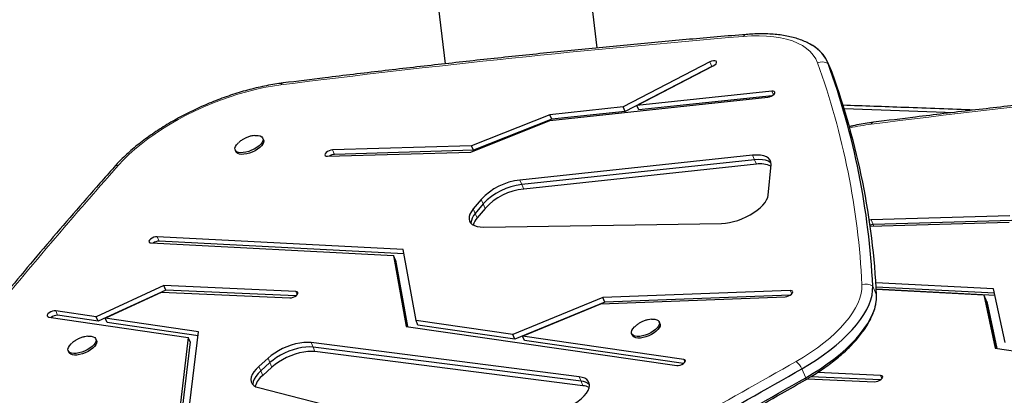
# Model space of a CAD drawing. Extents: x -92 to 338, y -9 to 446.
# Drawn here: x 118 to 141, y 210 to 219 of the extents above; entities that cross this region are included whole.
import ezdxf

# ---------------------------------------------------------------- set-up
doc = ezdxf.new("R2010")
doc.units = 0
doc.header["$LTSCALE"] = 0.125
doc.header["$MEASUREMENT"] = 0
doc.layers.add('CONTOUR', color=7, linetype='CONTINUOUS')

msp = doc.modelspace()

# ---------------------------------------------------------------- linework, layer by layer
at = {"layer": 'CONTOUR', "lineweight": 25}
for p, q in [((131.31437, 218.0044), (130.84189, 221.91181)), ((127.32539, 221.83742), (127.83282, 217.64103)), ((133.88883, 217.68355), (131.90636, 216.65544)), ((133.93313, 217.58126), (131.95065, 216.55314)), ((132.21854, 216.68873), (133.96828, 217.59615)), ((133.9701, 217.5971), (133.93313, 217.58126)), ((136.66889, 217.47922), (136.58029, 217.68381)), ((136.68425, 217.44072), (136.66889, 217.47922)), ((135.30575, 217.01794), (132.21854, 216.68873)), ((135.31397, 216.91179), (132.26283, 216.58643)), ((130.22841, 216.34461), (135.21252, 216.8761)), ((132.26283, 216.58643), (132.21854, 216.68873)), ((130.22695, 216.47635), (128.43401, 215.76327)), ((131.90636, 216.65544), (130.22695, 216.47635)), ((130.27125, 216.37405), (130.22695, 216.47635)), ((131.95065, 216.55314), (130.27125, 216.37405)), ((131.95065, 216.55314), (131.90636, 216.65544)), ((128.41987, 215.62274), (130.22841, 216.34461)), ((130.27125, 216.37405), (128.4783, 215.66097)), ((123.67841, 215.90277), (123.6618, 215.94113)), ((123.03081, 215.66791), (123.04742, 215.62955)), ((125.14128, 215.52753), (128.41987, 215.62274)), ((128.43401, 215.76327), (125.25931, 215.67108)), ((128.4783, 215.66097), (125.3036, 215.56878)), ((128.4783, 215.66097), (128.43401, 215.76327)), ((134.86698, 215.54823), (129.54195, 214.98038)), ((134.91128, 215.44593), (129.58624, 214.87809)), ((134.95557, 215.34363), (129.63054, 214.77579)), ((135.22414, 214.63466), (135.28779, 215.33753)), ((128.65737, 214.53792), (128.47651, 214.31847)), ((128.70167, 214.43562), (128.5208, 214.21618)), ((128.74597, 214.33332), (128.5651, 214.11388)), ((128.71571, 213.90451), (134.15796, 213.98893)), ((137.55411, 213.92589), (140.73779, 214.01834)), ((140.75192, 214.15887), (137.57722, 214.06668)), ((140.79622, 214.05658), (137.62152, 213.96438)), ((121.1049, 213.54108), (126.65141, 213.2514)), ((126.87336, 213.39042), (121.2442, 213.68442)), ((126.89158, 213.28949), (121.2885, 213.58212)), ((127.16703, 211.76319), (126.87336, 213.39042)), ((126.65141, 213.2514), (126.94359, 211.63111)), ((126.6957, 213.14911), (126.65141, 213.2514)), ((126.6957, 213.14911), (126.97013, 211.62727)), ((140.3794, 212.49124), (137.68605, 212.6319)), ((121.39675, 212.56523), (119.85269, 211.8512)), ((121.44104, 212.46293), (119.89698, 211.74891)), ((120.05742, 211.82112), (121.34778, 212.41782)), ((121.34778, 212.41782), (124.28177, 212.28593)), ((124.41935, 212.42934), (121.39675, 212.56523)), ((121.44104, 212.46293), (121.39675, 212.56523)), ((124.41594, 212.32919), (121.44104, 212.46293)), ((135.72633, 212.45217), (131.43971, 212.29125)), ((140.40104, 212.39012), (137.69246, 212.53158)), ((140.41186, 212.33956), (137.69546, 212.48143)), ((137.6955, 212.4808), (140.15745, 212.35222)), ((140.64209, 211.26381), (140.3794, 212.49124)), ((131.43971, 212.29125), (129.38098, 211.44273)), ((131.48401, 212.18895), (129.42528, 211.34043)), ((131.39508, 212.15044), (135.6108, 212.3087)), ((131.48401, 212.18895), (131.43971, 212.29125)), ((135.72833, 212.34828), (131.48401, 212.18895)), ((140.15745, 212.35222), (140.41866, 211.13173)), ((140.20174, 212.24992), (140.15745, 212.35222)), ((140.20174, 212.24992), (140.44177, 211.12839)), ((140.22389, 212.19877), (140.20174, 212.24992)), ((140.22389, 212.19877), (140.45333, 211.12671)), ((119.85269, 211.8512), (118.92452, 211.98759)), ((129.60079, 211.41091), (131.39508, 212.15044)), ((118.76577, 211.84616), (121.95842, 211.37701)), ((119.89698, 211.74891), (118.96881, 211.8853)), ((119.89698, 211.74891), (119.85269, 211.8512)), ((122.1946, 211.50707), (120.05742, 211.82112)), ((120.10171, 211.71882), (120.05742, 211.82112)), ((129.38098, 211.44273), (127.16703, 211.76319)), ((127.21132, 211.66089), (127.16703, 211.76319)), ((132.74731, 211.69699), (132.7307, 211.73535)), ((122.18315, 211.41296), (120.10171, 211.71882)), ((121.99646, 209.87832), (122.1946, 211.50707)), ((126.94359, 211.63111), (133.13326, 210.73519)), ((129.42528, 211.34043), (127.21132, 211.66089)), ((119.85802, 211.30801), (119.84141, 211.34637)), ((121.95842, 211.37701), (121.76062, 209.75596)), ((122.00272, 211.27471), (121.81565, 209.7416)), ((122.00272, 211.27471), (121.95842, 211.37701)), ((129.42528, 211.34043), (129.38098, 211.44273)), ((133.29161, 210.87669), (129.60079, 211.41091)), ((129.64508, 211.30862), (129.60079, 211.41091)), ((133.28405, 210.78189), (129.64508, 211.30862)), ((132.09972, 211.46213), (132.11633, 211.42377)), ((119.21042, 211.07315), (119.22703, 211.03479)), ((130.89813, 210.47983), (124.7675, 211.26011)), ((130.94242, 210.37753), (124.8118, 211.15781)), ((130.98672, 210.27523), (124.85609, 211.05552)), ((140.41866, 211.13173), (146.60832, 210.23581)), ((123.78202, 210.90525), (123.57271, 210.71612)), ((123.82632, 210.80295), (123.61701, 210.61382)), ((123.87061, 210.70065), (123.6613, 210.51152)), ((136.12133, 210.43451), (137.65767, 210.36544)), ((137.79185, 210.40871), (136.1979, 210.48036)), ((137.79525, 210.50886), (136.34757, 210.57394)), ((123.56665, 210.23076), (128.76726, 208.90239))]:
    msp.add_line(p, q, dxfattribs=at)
at = {"layer": 'CONTOUR', "lineweight": 18}
for p, q in [((133.93313, 217.58126), (133.88883, 217.68355)), ((136.68425, 217.44072), (136.59566, 217.64531)), ((135.34275, 216.93249), (135.30575, 217.01794)), ((125.3036, 215.56878), (125.25931, 215.67108)), ((134.91128, 215.44593), (134.86698, 215.54823)), ((134.95557, 215.34363), (134.91128, 215.44593)), ((129.58624, 214.87809), (129.54195, 214.98038)), ((129.63054, 214.77579), (129.58624, 214.87809)), ((128.70167, 214.43562), (128.65737, 214.53792)), ((128.74597, 214.33332), (128.70167, 214.43562)), ((128.5208, 214.21618), (128.47651, 214.31847)), ((128.5651, 214.11388), (128.5208, 214.21618)), ((137.62152, 213.96438), (137.57722, 214.06668)), ((137.63714, 213.9283), (137.62152, 213.96438)), ((121.2885, 213.58212), (121.2442, 213.68442)), ((124.44992, 212.35874), (124.41935, 212.42934)), ((135.7604, 212.37348), (135.72633, 212.45217)), ((137.70281, 212.34787), (137.61422, 212.55246)), ((118.96881, 211.8853), (118.92452, 211.98759)), ((124.8118, 211.15781), (124.7675, 211.26011)), ((124.85609, 211.05552), (124.8118, 211.15781)), ((123.82632, 210.80295), (123.78202, 210.90525)), ((133.3182, 210.81527), (133.29161, 210.87669)), ((123.61701, 210.61382), (123.57271, 210.71612)), ((123.6613, 210.51152), (123.61701, 210.61382)), ((123.87061, 210.70065), (123.82632, 210.80295)), ((136.08387, 210.45744), (135.99528, 210.66204)), ((130.94242, 210.37753), (130.89813, 210.47983)), ((130.98672, 210.27523), (130.94242, 210.37753)), ((137.82583, 210.43825), (137.79525, 210.50886))]:
    msp.add_line(p, q, dxfattribs=at)
at = {"layer": 'CONTOUR', "lineweight": 18, "flags": 128}
for points in [[(136.35173, 217.66396), (136.30979, 217.75632), (136.25394, 217.84233), (136.18442, 217.9216), (136.10158, 217.99376), (136.00579, 218.05846), (135.8975, 218.11542), (135.77721, 218.16435), (135.64549, 218.20504), (135.50295, 218.23729), (135.35025, 218.26096), (135.18811, 218.27593), (135.01728, 218.28214), (134.83855, 218.27955), (134.65277, 218.26818)], [(124.07138, 217.15874), (123.8825, 217.13133), (123.68958, 217.09612), (123.49343, 217.05326), (123.2949, 217.00292), (123.09484, 216.94534), (122.8941, 216.88074), (122.69353, 216.80941), (122.49401, 216.73165), (122.29637, 216.64779), (122.10147, 216.5582), (121.91014, 216.46326), (121.72319, 216.36337), (121.54143, 216.25896), (121.36563, 216.15047), (121.19655, 216.03837), (121.03491, 215.92314), (120.8814, 215.80528), (120.73667, 215.68528), (120.60134, 215.56366), (120.476, 215.44094), (120.36118, 215.31764)], [(135.86543, 210.8309), (136.03353, 210.9311), (136.19496, 211.03528), (136.34886, 211.14289), (136.49444, 211.25336), (136.63092, 211.36611), (136.75759, 211.48054), (136.87378, 211.59606), (136.97888, 211.71205), (137.07234, 211.82791), (137.15366, 211.94303), (137.22242, 212.0568), (137.27826, 212.16862), (137.32088, 212.27791), (137.35005, 212.38409), (137.36563, 212.4866), (137.36754, 212.5849)], [(136.07827, 210.40936), (136.08014, 210.41069), (136.08445, 210.4172), (136.08652, 210.42728), (136.08633, 210.44078), (136.08387, 210.45744)]]:
    msp.add_lwpolyline(points, dxfattribs=at)
at = {"layer": 'CONTOUR', "lineweight": 25, "flags": 128}
for points in [[(133.96828, 217.59615), (134.00348, 217.61828), (134.02965, 217.64302), (134.04362, 217.66737), (134.04371, 217.68841), (134.02992, 217.70358), (134.0039, 217.71108), (133.96879, 217.70998), (133.92883, 217.70042), (133.88883, 217.68355)], [(135.21252, 216.8761), (135.25199, 216.88428), (135.29233, 216.90004), (135.32866, 216.92146), (135.3566, 216.94596), (135.37279, 216.97059), (135.37527, 216.99238), (135.36375, 217.00869), (135.3396, 217.01757), (135.30575, 217.01794)], [(136.96051, 216.61964), (138.44383, 216.56666), (139.47463, 216.52845)], [(136.96051, 216.61964), (138.44383, 216.56666), (139.47463, 216.52845)], [(123.48271, 216.00038), (123.50676, 216.00187), (123.55955, 215.99972), (123.60362, 215.98958), (123.63715, 215.97186), (123.65877, 215.94729), (123.6676, 215.91687), (123.66328, 215.88186), (123.64598, 215.84368), (123.61641, 215.80389), (123.57579, 215.76413), (123.52577, 215.72603), (123.4684, 215.69114), (123.40603, 215.66089), (123.34122, 215.63652), (123.27662, 215.61903), (123.21487, 215.60913), (123.1585, 215.60723), (123.10982, 215.61341), (123.07082, 215.62741), (123.0431, 215.64867), (123.02779, 215.6763), (123.02553, 215.70919), (123.03639, 215.74597), (123.05995, 215.78516), (123.09523, 215.82513), (123.10818, 215.83729)], [(123.67841, 215.90277), (123.68421, 215.87851), (123.67989, 215.8435), (123.66259, 215.80531), (123.63302, 215.76553), (123.5924, 215.72577), (123.54238, 215.68767), (123.48501, 215.65278), (123.42264, 215.62253), (123.35783, 215.59816), (123.29323, 215.58067), (123.23148, 215.57077), (123.17511, 215.56887), (123.12643, 215.57505), (123.08743, 215.58905), (123.05971, 215.61031), (123.04742, 215.62955)], [(125.25931, 215.67108), (125.22124, 215.66575), (125.18064, 215.6524), (125.14242, 215.63265), (125.11118, 215.60888), (125.09068, 215.58395), (125.08341, 215.56088), (125.09023, 215.54244), (125.11033, 215.53085), (125.14128, 215.52753)], [(135.28779, 215.33753), (135.2849, 215.39133), (135.26612, 215.439), (135.23186, 215.47947), (135.18291, 215.51181), (135.12039, 215.53529), (135.04572, 215.54936), (134.96061, 215.5537), (134.86698, 215.54823)], [(135.28833, 215.36553), (135.27616, 215.37718), (135.22721, 215.40952), (135.16469, 215.43299), (135.09002, 215.44706), (135.0049, 215.4514), (134.91128, 215.44593)], [(135.28833, 215.36553), (135.27616, 215.37718), (135.22721, 215.40952), (135.16469, 215.43299), (135.09002, 215.44706), (135.0049, 215.4514), (134.91128, 215.44593)], [(134.15796, 213.98893), (134.2438, 213.99431), (134.33497, 214.00778), (134.42973, 214.0291), (134.52628, 214.05786), (134.62278, 214.09351), (134.71739, 214.13536), (134.80831, 214.18263), (134.89382, 214.23442), (134.97228, 214.28973), (135.0422, 214.34752), (135.10225, 214.40669), (135.15129, 214.46611), (135.18838, 214.52464), (135.21282, 214.58118), (135.22414, 214.63466)], [(128.47651, 214.31847), (128.43258, 214.25804), (128.40156, 214.19915), (128.38407, 214.14297), (128.38045, 214.09061), (128.39078, 214.04313), (128.41486, 214.00147), (128.4522, 213.96645), (128.50205, 213.93878), (128.56344, 213.91899), (128.63513, 213.9075), (128.71571, 213.90451)], [(137.57722, 214.06668), (137.53915, 214.06135), (137.535, 214.06032)], [(137.62152, 213.96438), (137.58345, 213.95905), (137.55091, 213.94894)], [(137.62152, 213.96438), (137.58345, 213.95905), (137.55091, 213.94894)], [(121.2442, 213.68442), (121.20789, 213.68177), (121.16757, 213.6708), (121.12808, 213.65283), (121.0942, 213.63002), (121.07001, 213.60513), (121.05843, 213.58116), (121.06086, 213.561), (121.077, 213.54708), (121.1049, 213.54108)], [(124.28177, 212.28593), (124.31824, 212.2888), (124.35861, 212.29997), (124.39801, 212.3181), (124.43168, 212.341), (124.45557, 212.3659), (124.46679, 212.38981), (124.464, 212.40984), (124.44752, 212.42357), (124.41935, 212.42934)], [(135.6108, 212.3087), (135.64904, 212.31433), (135.68963, 212.32794), (135.72768, 212.34787), (135.75861, 212.37174), (135.77867, 212.39665), (135.78545, 212.41961), (135.77813, 212.43784), (135.7576, 212.44915), (135.72633, 212.45217)], [(135.99528, 210.66204), (136.16598, 210.76356), (136.33037, 210.86891), (136.48767, 210.97759), (136.63715, 211.0891), (136.77811, 211.20292), (136.9099, 211.31851), (137.03191, 211.43534), (137.14356, 211.55287), (137.24433, 211.67055), (137.33377, 211.78782), (137.41143, 211.90415), (137.47698, 212.01898), (137.5301, 212.1318), (137.57054, 212.24205), (137.59812, 212.34925), (137.6127, 212.45288), (137.61422, 212.55246)], [(135.99528, 210.66204), (136.16598, 210.76356), (136.33037, 210.86891), (136.48767, 210.97759), (136.63715, 211.0891), (136.77811, 211.20292), (136.9099, 211.31851), (137.03191, 211.43534), (137.14356, 211.55287), (137.24433, 211.67055), (137.33377, 211.78782), (137.41143, 211.90415), (137.47698, 212.01898), (137.5301, 212.1318), (137.57054, 212.24205), (137.59812, 212.34925), (137.6127, 212.45288), (137.61422, 212.55246)], [(136.08387, 210.45744), (136.25457, 210.55896), (136.41896, 210.66431), (136.57626, 210.77299), (136.72574, 210.8845), (136.8667, 210.99832), (136.99849, 211.11392), (137.1205, 211.23075), (137.23215, 211.34828), (137.33292, 211.46595), (137.42236, 211.58323), (137.50003, 211.69955), (137.56557, 211.81439), (137.61869, 211.9272), (137.65913, 212.03746), (137.68671, 212.14465), (137.70129, 212.24829), (137.70281, 212.34787)], [(136.08387, 210.45744), (136.25457, 210.55896), (136.41896, 210.66431), (136.57626, 210.77299), (136.72574, 210.8845), (136.8667, 210.99832), (136.99849, 211.11392), (137.1205, 211.23075), (137.23215, 211.34828), (137.33292, 211.46595), (137.42236, 211.58323), (137.50003, 211.69955), (137.56557, 211.81439), (137.61869, 211.9272), (137.65913, 212.03746), (137.68671, 212.14465), (137.70129, 212.24829), (137.70281, 212.34787)], [(118.92452, 211.98759), (118.89038, 211.98764), (118.85079, 211.97915), (118.81052, 211.96315), (118.77443, 211.94157), (118.74686, 211.91701), (118.73115, 211.89244), (118.72919, 211.87081), (118.74121, 211.85473), (118.76577, 211.84616)], [(132.55161, 211.7946), (132.57566, 211.79609), (132.62845, 211.79394), (132.67252, 211.7838), (132.70605, 211.76608), (132.72767, 211.74151), (132.73651, 211.71109), (132.73218, 211.67608), (132.71488, 211.6379), (132.68532, 211.59811), (132.64469, 211.55836), (132.59467, 211.52025), (132.5373, 211.48536), (132.47493, 211.45511), (132.41012, 211.43074), (132.34552, 211.41325), (132.28377, 211.40335), (132.2274, 211.40145), (132.17872, 211.40763), (132.13972, 211.42164), (132.112, 211.44289), (132.0967, 211.47052), (132.09443, 211.50341), (132.1053, 211.54019), (132.12885, 211.57938), (132.16413, 211.61935), (132.17708, 211.63151)], [(132.74731, 211.69699), (132.75312, 211.67273), (132.74879, 211.63772), (132.73149, 211.59954), (132.70193, 211.55975), (132.6613, 211.51999), (132.61128, 211.48189), (132.55391, 211.447), (132.49155, 211.41675), (132.42673, 211.39238), (132.36213, 211.37489), (132.30038, 211.36499), (132.24401, 211.36309), (132.19533, 211.36927), (132.15633, 211.38327), (132.12861, 211.40453), (132.11633, 211.42377)], [(119.66232, 211.40562), (119.68636, 211.40711), (119.73916, 211.40496), (119.78322, 211.39481), (119.81676, 211.3771), (119.83838, 211.35252), (119.84721, 211.32211), (119.84289, 211.28709), (119.82559, 211.24891), (119.79602, 211.20913), (119.7554, 211.16937), (119.70537, 211.13127), (119.64801, 211.09638), (119.58564, 211.06613), (119.52083, 211.04176), (119.45623, 211.02426), (119.39448, 211.01437), (119.33811, 211.01247), (119.28943, 211.01865), (119.25043, 211.03265), (119.22271, 211.05391), (119.2074, 211.08154), (119.20514, 211.11442), (119.216, 211.15121), (119.23956, 211.19039), (119.27484, 211.23037), (119.28779, 211.24253)], [(119.85802, 211.30801), (119.86382, 211.28375), (119.8595, 211.24873), (119.8422, 211.21055), (119.81263, 211.17077), (119.77201, 211.13101), (119.72199, 211.09291), (119.66462, 211.05801), (119.60225, 211.02776), (119.53744, 211.00339), (119.47284, 210.9859), (119.41109, 210.97601), (119.35472, 210.97411), (119.30604, 210.98029), (119.26704, 210.99429), (119.23932, 211.01554), (119.22703, 211.03479)], [(124.7675, 211.26011), (124.68862, 211.26528), (124.60196, 211.26177), (124.50928, 211.24968), (124.41243, 211.22924), (124.31336, 211.20085), (124.21407, 211.1651), (124.11655, 211.12269), (124.02275, 211.07449), (123.93458, 211.02146), (123.85379, 210.96466), (123.78202, 210.90525)], [(124.8118, 211.15781), (124.73291, 211.16298), (124.64626, 211.15948), (124.55357, 211.14738), (124.45672, 211.12694), (124.35766, 211.09855), (124.25836, 211.0628), (124.16084, 211.02039), (124.06705, 210.97219), (123.97887, 210.91916), (123.89809, 210.86236), (123.82632, 210.80295)], [(124.8118, 211.15781), (124.73291, 211.16298), (124.64626, 211.15948), (124.55357, 211.14738), (124.45672, 211.12694), (124.35766, 211.09855), (124.25836, 211.0628), (124.16084, 211.02039), (124.06705, 210.97219), (123.97887, 210.91916), (123.89809, 210.86236), (123.82632, 210.80295)], [(124.85609, 211.05552), (124.77721, 211.06068), (124.69055, 211.05718), (124.59787, 211.04509), (124.50102, 211.02464), (124.40195, 210.99625), (124.30266, 210.9605), (124.20514, 210.9181), (124.11134, 210.86989), (124.02317, 210.81686), (123.94238, 210.76007), (123.87061, 210.70065)], [(133.13326, 210.73519), (133.16744, 210.7352), (133.20705, 210.74374), (133.24731, 210.75978), (133.28337, 210.7814), (133.31086, 210.80597), (133.32649, 210.83053), (133.32836, 210.85213), (133.31624, 210.86816), (133.29161, 210.87669)], [(123.57271, 210.71612), (123.50988, 210.65361), (123.45942, 210.59092), (123.42239, 210.52939), (123.39959, 210.47031), (123.39149, 210.41494), (123.39827, 210.36446), (123.41978, 210.31993), (123.45557, 210.2823), (123.50487, 210.25236), (123.56665, 210.23076)], [(123.61701, 210.61382), (123.55418, 210.55131), (123.50372, 210.48863), (123.46669, 210.42709), (123.44389, 210.36801), (123.43579, 210.31264), (123.43605, 210.30006)], [(123.61701, 210.61382), (123.55418, 210.55131), (123.50372, 210.48863), (123.46669, 210.42709), (123.44389, 210.36801), (123.43579, 210.31264), (123.43605, 210.30006)], [(130.79781, 209.86527), (130.87982, 209.92272), (130.95261, 209.98288), (131.01468, 210.0445), (131.06474, 210.10632), (131.10178, 210.16706), (131.12501, 210.22547), (131.13397, 210.28035), (131.12847, 210.33055), (131.10861, 210.37506), (131.07482, 210.41294), (131.02779, 210.44342), (130.96848, 210.46587), (130.89813, 210.47983)], [(137.65767, 210.36544), (137.69415, 210.36831), (137.73451, 210.37949), (137.77391, 210.39762), (137.80759, 210.42052), (137.83148, 210.44542), (137.8427, 210.46933), (137.83991, 210.48935), (137.82343, 210.50308), (137.79525, 210.50886)]]:
    msp.add_lwpolyline(points, dxfattribs=at)
at = {"layer": 'CONTOUR', "lineweight": 18}
for centre, radius, start, end in [((155.80985, -34.5343), 253.68625, 94.7839438, 97.1870584), ((134.73267, 218.22043), 0.09307, 97.465049, 149.13721), ((136.45621, 217.42591), 0.25997, 57.560827, 113.695068), ((120.06914, 211.76636), 17.31775, 2.70912, 19.91052), ((169.31589, -35.43348), 253.68625, 94.7839438, 97.1870584), ((124.14302, 217.12374), 0.07974, 100.321438, 153.963453), ((138.26825, 210.84755), 5.45592, 97.274315, 102.465575), ((137.64907, 216.22455), 0.07974, 100.321438, 153.963453), ((205.02906, 140.20122), 113.18624, 138.420913, 140.973669), ((120.35389, 215.19166), 0.12619, 86.688316, 136.291396), ((137.45882, 212.32481), 0.27564, 55.680948, 109.339168), ((62.86677, 338.2969), 146.88902, 297.5755898, 299.7993895), ((135.41745, 210.35207), 0.65572, 28.210605, 46.906085)]:
    msp.add_arc(centre, radius, start, end, dxfattribs=at)
at = {"layer": 'CONTOUR', "lineweight": 25}
for centre, radius, start, end in [((135.8028, 217.32546), 0.85494, 21.969864, 64.364533), ((135.82189, 217.33784), 0.83262, 21.671636, 59.779142), ((120.26888, 211.73171), 17.36475, 2.70912, 19.91052), ((120.35747, 211.52712), 17.36475, 2.70912, 19.91052), ((125.32106, 215.31856), 0.25083, 93.992159, 123.062173), ((135.05108, 214.79889), 0.55305, 65.044553, 99.944838), ((129.6989, 213.56115), 1.42789, 96.310972, 136.837899), ((129.7432, 213.45885), 1.42789, 96.310972, 136.837899), ((129.7875, 213.35655), 1.42789, 96.310972, 136.837899), ((128.77053, 213.97643), 0.34618, 136.167547, 177.701919), ((128.8825, 213.83303), 0.42381, 138.496819, 163.746753), ((121.29128, 213.34086), 0.24128, 90.66015, 124.97083), ((118.95795, 211.65288), 0.23267, 87.323487, 127.070546), ((62.77014, 338.5235), 147.34475, 297.5755898, 299.7993895), ((123.97452, 210.10756), 0.51117, 127.789196, 162.484016), ((130.92642, 210.07231), 0.30564, 47.27624, 86.998903), ((62.85873, 338.31891), 147.34475, 297.5755898, 299.7993895), ((130.95169, 209.90288), 0.374, 62.032546, 84.625833)]:
    msp.add_arc(centre, radius, start, end, dxfattribs=at)
for points, knots in [([(134.72061, 218.31272), (134.49909, 218.29408), (133.85666, 218.24001), (132.78952, 218.1451), (131.51764, 218.02567), (130.24089, 217.89906), (128.95945, 217.76539), (127.6734, 217.62469), (126.38276, 217.47683), (125.2011, 217.33586), (124.44836, 217.24202), (124.12878, 217.20219)], [0, 0, 0, 0, 0.06368409, 0.18469191, 0.30569921, 0.42670573, 0.54771146, 0.66871643, 0.78972064, 0.91072411, 1, 1, 1, 1]), ([(136.23763, 218.05779), (136.22354, 218.06685), (136.17504, 218.09804), (136.08261, 218.1431), (135.96035, 218.19339), (135.82796, 218.23562), (135.68678, 218.2702), (135.5374, 218.2968), (135.38065, 218.31542), (135.21731, 218.32613), (135.04798, 218.32887), (134.88239, 218.32461), (134.77148, 218.31646), (134.72061, 218.31272)], [0, 0, 0, 0, 0.03856603, 0.1326916, 0.22854314, 0.32574602, 0.42385884, 0.52247174, 0.62126123, 0.7199636, 0.818475, 0.91674765, 1, 1, 1, 1]), ([(148.22665, 217.41353), (148.00513, 217.39489), (147.36271, 217.34083), (146.29556, 217.24592), (145.02368, 217.12648), (143.74693, 216.99987), (142.46549, 216.86621), (141.17944, 216.72551), (139.8888, 216.57764), (138.70714, 216.43667), (137.9544, 216.34284), (137.63482, 216.303)], [0, 0, 0, 0, 0.06368409, 0.18469191, 0.30569921, 0.42670573, 0.54771146, 0.66871643, 0.78972064, 0.91072411, 1, 1, 1, 1]), ([(124.12878, 217.20219), (124.09632, 217.19792), (124.00214, 217.18552), (123.84351, 217.15949), (123.65251, 217.12187), (123.45943, 217.07728), (123.26495, 217.02604), (123.0697, 216.96833), (122.87431, 216.90436), (122.67944, 216.83436), (122.48572, 216.75858), (122.29382, 216.67729), (122.10436, 216.59076), (121.91799, 216.49927), (121.73535, 216.40315), (121.55705, 216.30268), (121.38369, 216.1982), (121.21587, 216.09002), (121.05413, 215.97847), (120.89904, 215.86388), (120.75114, 215.74657), (120.61087, 215.62686), (120.47894, 215.50504), (120.36247, 215.38891), (120.29372, 215.3131), (120.26269, 215.27888)], [0, 0, 0, 0, 0.023621657, 0.068528719, 0.113357863, 0.15811302, 0.202806068, 0.247448385, 0.292050767, 0.336623465, 0.381176277, 0.425718672, 0.470259937, 0.514807128, 0.559368703, 0.603954223, 0.648573631, 0.693237393, 0.737956631, 0.78274321, 0.827609756, 0.872569546, 0.917636154, 0.962822693, 1, 1, 1, 1]), ([(139.93506, 216.58192), (139.4039, 216.60197), (138.40008, 216.63988), (137.40145, 216.67473), (136.93122, 216.69114)], [0, 0, 0, 0, 0.529127391, 1, 1, 1, 1]), ([(137.63482, 216.303), (137.60236, 216.29874), (137.50819, 216.28637), (137.34946, 216.26002), (137.19732, 216.23102), (137.10746, 216.20992), (137.08212, 216.20396)], [0, 0, 0, 0, 0.18035841, 0.52323726, 0.86552118, 1, 1, 1, 1]), ([(123.20621, 215.9106), (123.18309, 215.89585), (123.14911, 215.87417), (123.11989, 215.84656), (123.11056, 215.83774)], [0, 0, 0, 0, 0.68042886, 1, 1, 1, 1]), ([(123.47968, 215.99997), (123.45622, 215.9972), (123.40781, 215.99148), (123.33472, 215.97158), (123.26638, 215.94484), (123.22463, 215.92108), (123.20621, 215.9106)], [0, 0, 0, 0, 0.244118047, 0.503746048, 0.781031985, 1, 1, 1, 1]), ([(120.26269, 215.27888), (120.15366, 215.15557), (119.83743, 214.79793), (119.32148, 214.20592), (118.71807, 213.50292), (118.12488, 212.80003), (117.5492, 212.10727), (117.17629, 211.64896), (116.99388, 211.42479)], [0, 0, 0, 0, 0.09595613, 0.27831191, 0.46067046, 0.64303166, 0.82539549, 1, 1, 1, 1]), ([(136.0783, 210.40938), (136.10701, 210.42602), (136.19018, 210.47422), (136.32389, 210.55703), (136.47704, 210.65869), (136.6238, 210.76368), (136.76367, 210.87162), (136.89608, 210.98217), (137.0205, 211.09504), (137.13641, 211.2099), (137.2433, 211.32648), (137.34066, 211.4445), (137.42796, 211.56371), (137.5046, 211.6838), (137.57009, 211.80437), (137.62322, 211.92486), (137.66206, 212.03513), (137.67713, 212.10505), (137.68359, 212.135)], [0, 0, 0, 0, 0.03402194, 0.09852509, 0.16311144, 0.22780919, 0.29264279, 0.35763825, 0.42282259, 0.48822239, 0.55386079, 0.61975188, 0.68589068, 0.75223672, 0.81867707, 0.88494573, 0.95070144, 1, 1, 1, 1]), ([(132.54859, 211.79419), (132.52513, 211.79142), (132.47672, 211.7857), (132.40363, 211.7658), (132.33529, 211.73906), (132.29353, 211.7153), (132.27511, 211.70482)], [0, 0, 0, 0, 0.24411805, 0.50374605, 0.78103198, 1, 1, 1, 1]), ([(132.27511, 211.70482), (132.25199, 211.69007), (132.21802, 211.66839), (132.1888, 211.64078), (132.17946, 211.63196)], [0, 0, 0, 0, 0.680428856, 1, 1, 1, 1]), ([(119.38581, 211.31584), (119.3627, 211.30109), (119.32872, 211.27941), (119.2995, 211.2518), (119.29017, 211.24298)], [0, 0, 0, 0, 0.68042886, 1, 1, 1, 1]), ([(119.65929, 211.40521), (119.63583, 211.40244), (119.58742, 211.39671), (119.51433, 211.37682), (119.44599, 211.35008), (119.40424, 211.32632), (119.38581, 211.31584)], [0, 0, 0, 0, 0.24411805, 0.50374605, 0.78103198, 1, 1, 1, 1]), ([(131.06876, 207.66816), (131.21227, 207.74331), (131.62844, 207.96123), (132.31414, 208.32521), (133.12434, 208.76141), (133.93013, 209.20178), (134.73133, 209.64625), (135.44725, 210.04896), (135.89474, 210.30454), (136.0783, 210.40938)], [0, 0, 0, 0, 0.08460083, 0.24532246, 0.40604576, 0.56677014, 0.72749569, 0.88822249, 1, 1, 1, 1])]:
    msp.add_open_spline(points, degree=3, knots=knots, dxfattribs=at)

doc.saveas('drawing.dxf')
